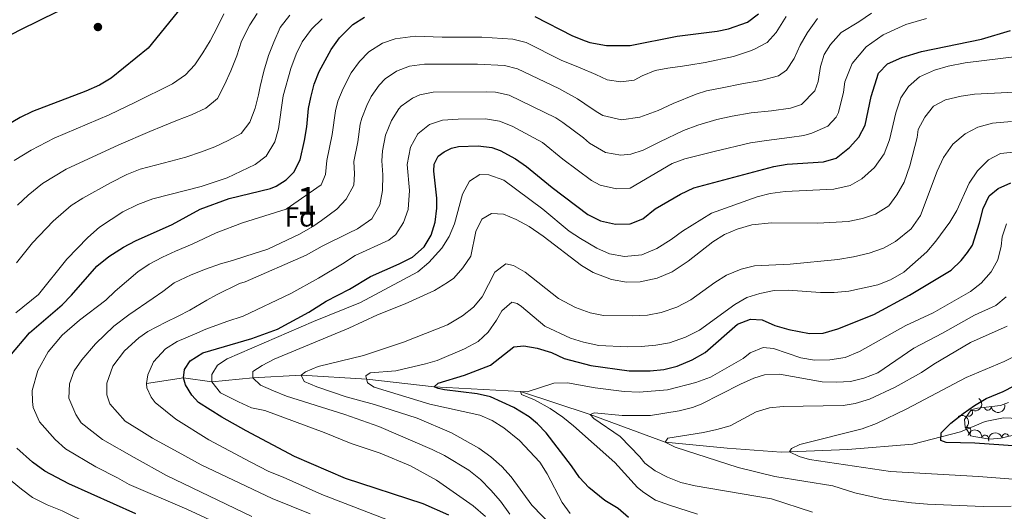
# Model space of a CAD drawing. Units: metres. Extents: x 648340 to 655260, y 734862 to 739643.
# Drawn here: x 648880 to 649240, y 739225 to 739404 of the extents above; entities that cross this region are included whole.
import ezdxf
from ezdxf.enums import TextEntityAlignment as Align

# ---------------------------------------------------------------- set-up
doc = ezdxf.new("R2010")
doc.units = ezdxf.units.M
doc.header["$MEASUREMENT"] = 0
doc.linetypes.add('DGN Style 3', pattern=[108.29616176146789, 77.35440125819134, -30.94176050327654])
for name, color, linetype, lineweight in [('Centroides', 7, 'Continuous', 5), ('Elementos auxiliares', 7, 'Continuous', 5), ('Entidades rústicas y varios', 7, 'Continuous', 5), ('Hidrografía', 7, 'Continuous', 5), ('Relieve y altimetría', 7, 'Continuous', 5)]:
    doc.layers.add(name, color=color, linetype=linetype, lineweight=lineweight)
doc.styles.add('Style-arial', font='arial.shx', dxfattribs={"bigfont": 'arialbig.shx'})
doc.styles.add('Style-Arial Narrow', font='txt')

# ---------------------------------------------------------------- blocks, each defined once
blk = doc.blocks.new('5PATER')
at = {"layer": 'Relieve y altimetría', "linetype": 'Continuous', "lineweight": 5}
h = blk.add_hatch(color=51, dxfattribs=at)
edge = h.paths.add_edge_path()
edge.add_ellipse((0, 0), major_axis=(-1.095731442945027, -1.110710700472634), ratio=0.9994222409660319, start_angle=0, end_angle=360)

msp = doc.modelspace()

# ---------------------------------------------------------------- linework, layer by layer
at = {"layer": 'Elementos auxiliares', "color": 7, "linetype": 'Continuous', "lineweight": 5, "extrusion": (0.06660367661233339, 0.06953154630929374, 0.99535386387433), "elevation": 95436.71238221631, "flags": 128}
msp.add_lwpolyline([(43030.88232052862, -977550.3663176992), (43335.64005563641, -977856.5426039984), (42586.96756194008, -978609.1048056684)], dxfattribs=at)
at = {"layer": 'Entidades rústicas y varios', "color": 92, "linetype": 'DGN Style 3', "lineweight": 5}
msp.add_polyline3d([(649241.7, 739264.28, 776.39), (649238.76, 739263.1799999999, 776.39), (649230.3600000001, 739262.23, 776.39), (649228.81, 739261.78, 776.39), (649227.97, 739261.54, 776.39), (649225.55, 739258.05, 777.1700000000001), (649225.8400000001, 739255.25, 777.64), (649227.9099999999, 739252.0800000001, 777.96), (649228.95, 739251.8999999999, 777.96), (649234.8200000001, 739250.8500000001, 777.96), (649238.8999999999, 739251.25, 777.8000000000001), (649248.55, 739253.51, 777.64)], dxfattribs=at)
at = {"layer": 'Entidades rústicas y varios', "color": 92, "linetype": 'Continuous', "lineweight": 5, "extrusion": (-0.04263780693271299, 0.2219305279495521, 0.9741297953476231)}
msp.add_arc((-777047.5764412063, -587707.3034900601, 137139.7924445954), 2.516055640060342, 45.36446333574665, 225.9090503451193, dxfattribs=at)
at = {"layer": 'Entidades rústicas y varios', "color": 92, "linetype": 'Continuous', "lineweight": 5, "extrusion": (0.1389290071101817, 0.1782410525086106, 0.9741297953476231)}
msp.add_arc((-57594.51441196154, -956607.843846072, 222720.8992926289), 2.516055640060342, 45.36446333574666, 225.9090503451193, dxfattribs=at)
at = {"layer": 'Entidades rústicas y varios', "color": 92, "linetype": 'Continuous', "lineweight": 5, "extrusion": (-0.2216527085242002, 0.04405926258897452, 0.9741297953476231)}
msp.add_arc((-851645.3068578013, 480070.6951309303, -110573.9259217949), 2.516055640060342, 45.36446333574666, 225.9090503451193, dxfattribs=at)
at = {"layer": 'Entidades rústicas y varios', "color": 92, "linetype": 'Continuous', "lineweight": 5}
for centre, start, end in [((649227.2664907437, 739260.5596742835, 776.8409118408201), 236.2283454847279, 55.44189990372333), ((649234.0988046855, 739262.6724756823, 776.39), 187.4186244273629, 6.632178846358329), ((649226.6796502804, 739253.9284746903, 777.8778643954417), 304.1105714719245, 123.3241258909198), ((649240.5152910904, 739251.6082579424, 777.7531342024615), 14.14709836716734, 193.3606527861627), ((649233.1012788478, 739251.1376173722, 777.96), 350.824599435919, 170.0381538549145)]:
    msp.add_arc(centre, 1.250091938746999, start, end, dxfattribs=at)
at = {"layer": 'Entidades rústicas y varios', "color": 92, "linetype": 'Continuous', "lineweight": 5, "extrusion": (-0.1840465241836811, -0.1311412168309564, 0.9741297953476231)}
msp.add_arc((-225302.6828049546, 933120.8923465793, -215677.3662811694), 2.516055640060342, 45.36446333574666, 225.9090503451193, dxfattribs=at)
at = {"layer": 'Entidades rústicas y varios', "color": 92, "linetype": 'Continuous', "lineweight": 5, "extrusion": (-0.1170886530757053, -0.193290944270329, 0.9741297953476229)}
msp.add_arc((172281.3616428412, 943784.8389927838, -218151.5172602794), 2.516055640060341, 45.36446333574665, 225.9090503451193, dxfattribs=at)
at = {"layer": 'Hidrografía', "color": 142, "linetype": 'DGN Style 3', "lineweight": 15}
for points in [[(648926.6699999999, 739271.24, 830), (648940.3, 739273.22, 825), (648950.5900000001, 739271.77, 820), (648965.56, 739273.3, 815), (648983.27, 739274.24, 810), (649007.1799999999, 739272.73, 805), (649031.8800000001, 739270.03, 800), (649063.3999999999, 739268.25, 795), (649088.8, 739259.9099999999, 790), (649116.25, 739249.81, 785), (649138.81, 739247.6599999999, 782.1800000000001), (649158.6399999999, 739246.1699999999, 780.3000000000001), (649182.9199999999, 739247.1000000001, 777.8000000000001), (649206.69, 739249.05, 776.08), (649224.1699999999, 739253.54, 774.35)], [(649224.1699999999, 739253.54, 774.35), (649233.1100000001, 739257.3900000001, 773.02), (649239.78, 739258.6400000001, 771.9300000000001), (649248.19, 739258.28, 770)]]:
    msp.add_polyline3d(points, dxfattribs=at)
at = {"layer": 'Relieve y altimetría', "color": 30, "linetype": 'Continuous', "lineweight": 25, "flags": 128}
for points, elevation in [([(648869.0050000001, 739394.254), (648880.7579999999, 739400.4010000001), (648894.2690000001, 739406.8999999999), (648900.612, 739410.784), (648922.8289999999, 739428.504), (648927.692, 739431.2620000001), (648930.4480000001, 739432.0930000001), (648934.054, 739432.158), (648938.9920000001, 739431.382), (648942.854, 739428.791), (648945.1769999999, 739424.5050000001), (648945.087, 739420.655), (648943.706, 739415.851), (648941.1159999999, 739411.2209999999), (648937.915, 739406.615), (648927.382, 739393.5549999999), (648913.872, 739382.645), (648909.571, 739380.094), (648904.615, 739377.899), (648885.0730000001, 739370.415), (648880.5819999999, 739368.2209999999), (648869.435, 739361.872)], 875), ([(648876.7990000001, 739281.1939999999), (648883.952, 739289.6840000001), (648895.8759999999, 739299.882), (648899.372, 739303.4610000001), (648908.53, 739314.021), (648912.99, 739317.565), (648918.311, 739320.969), (648922.7320000001, 739323.301), (648936.152, 739329.199), (648946.2890000001, 739334.8700000001), (648956.872, 739338.659), (648972.034, 739342.358), (648974.101, 739343.2620000001), (648977.7180000001, 739345.53), (648980.537, 739348.3759999999), (648982.841, 739352.882), (648984.432, 739359.889), (648985.2720000001, 739364.818), (648985.942, 739371.5719999999), (648986.7579999999, 739375.5349999999), (648987.9469999999, 739380.432), (648989.8119999999, 739385.0719999999), (648994.2280000001, 739393.051), (648997.284, 739397.318), (649002.125, 739402.145), (649006.337, 739404.8389999999)], 850), ([(649068.5819999999, 739405.1610000001), (649082.4070000001, 739398.1229999999), (649087.0220000001, 739396.1939999999), (649088.7069999999, 739395.604), (649094.757, 739394.541), (649103.422, 739394.587), (649120.557, 739397.949), (649135.256, 739399.7350000001), (649139.3489999999, 739400.6030000001), (649146.3570000001, 739403.1159999999), (649150.368, 739406.118)], 850), ([(649037.1740000001, 739223.108), (649027.77, 739227.3130000001), (648999.439, 739236.5079999999), (648980.764, 739244.618), (648963.175, 739253.9099999999), (648954.217, 739258.943), (648945.771, 739264.297), (648943.288, 739266.9029999999), (648940.9709999999, 739270.6680000001), (648940.2990000001, 739273.2150000001), (648940.5530000001, 739276.341), (648942.6170000001, 739279.469), (648947.3389999999, 739282.3659999999), (648965.2110000001, 739287.602), (648974.629, 739290.9720000001), (648986.0460000001, 739297.192), (648992.3700000001, 739301.2110000001), (649000.848, 739305.5970000001), (649008.595, 739310.29), (649019.0249999999, 739314.8559999999), (649023.8759999999, 739317.3360000001), (649028.115, 739321.0179999999), (649030.71, 739325.284), (649032.158, 739330.0789999999), (649032.7660000001, 739335.169), (649032.807, 739338.8300000001), (649031.703, 739348.6880000001), (649031.842, 739351.281), (649033.335, 739354.102), (649035.521, 739355.7180000001), (649038.1640000001, 739357.0630000001), (649040.7280000001, 739357.6570000001), (649047.932, 739357.95), (649052.908, 739357.2660000001), (649055.892, 739356.2139999999), (649061.5190000001, 739353.1950000001), (649065.6059999999, 739350.355), (649074.881, 739342.7590000001), (649087.919, 739332.9029999999), (649092.591, 739330.564), (649098.0290000001, 739329.3800000001), (649103.4280000001, 739329.517), (649108.1030000001, 739331.31), (649112.6229999999, 739334.915), (649121.855, 739340.351), (649126.638, 739342.548), (649155.8759999999, 739350.4410000001), (649160.8160000001, 739351.203), (649174.087, 739352.1200000001), (649178.72, 739353.462), (649183.602, 739357.274), (649186.913, 739361.0660000001), (649189.3200000001, 739365.449), (649191.5260000001, 739375.98), (649194.163, 739384.5), (649197.4550000001, 739387.869), (649202.689, 739390.104), (649209.8570000001, 739392.344), (649231.7579999999, 739396.862), (649242.352, 739400.021)], 825), ([(649102.7790000001, 739222.3360000001), (649098.9920000001, 739225.6059999999), (649094.2080000001, 739228.5530000001), (649088.3500000001, 739233.257), (649084.8999999999, 739236.8759999999), (649082.0390000001, 739241.1059999999), (649072.754, 739253.175), (649069.567, 739256.4439999999), (649066.4739999999, 739258.993), (649060.96, 739262.4610000001), (649052.3899999999, 739266.3929999999), (649047.506, 739267.487), (649035.547, 739268.932), (649033.254, 739269.4110000001), (649031.8800000001, 739270.027), (649033.3400000001, 739271.297), (649042.8670000001, 739274.236), (649052.436, 739277.912), (649060.9580000001, 739284.548), (649064.5590000001, 739284.8940000001), (649069.4990000001, 739284.1359999999), (649074.7050000001, 739282.473), (649079.3130000001, 739280.3530000001), (649089.0490000001, 739277.7390000001), (649103.047, 739275.7749999999), (649110.703, 739275.794), (649115.784, 739276.368), (649120.6370000001, 739277.5660000001), (649126.1030000001, 739279.8030000001), (649130.865, 739282.456), (649142.6470000001, 739292.869), (649147.4180000001, 739294.7390000001), (649151.693, 739294.3800000001), (649156.298, 739292.4280000001), (649161.442, 739290.875), (649168.979, 739289.4439999999), (649173.9780000001, 739289.591), (649179.3459999999, 739291.108), (649192.4639999999, 739296.325), (649205.4820000001, 739303.4580000001), (649220.7479999999, 739312.595), (649224.3729999999, 739316.068), (649226.7250000001, 739318.9569999999), (649228.439, 739321.7150000001), (649231.057, 739329.8189999999), (649232.365, 739335.054), (649234.645, 739339.706), (649237.923, 739342.4110000001), (649242.5050000001, 739344.405)], 800), ([(649250.307, 739247.9299999999), (649229.368, 739249.3840000001), (649218.8670000001, 739249.669), (649216.9299999999, 739250.435), (649217.006, 739253.2420000001), (649220.578, 739256.7520000001), (649225.129, 739260.2919999999), (649229.1710000001, 739263.206), (649233.4720000001, 739265.7250000001), (649239.673, 739268.324), (649243.7209999999, 739270.402)], 775), ([(648922.842, 739223.685), (648898.3189999999, 739234.544), (648889.5390000001, 739239.2650000001), (648885.067, 739242.473), (648879.3, 739247.619)], 850)]:
    msp.add_lwpolyline(points, dxfattribs=dict(at, elevation=elevation))
at = {"layer": 'Relieve y altimetría', "color": 30, "linetype": 'Continuous', "lineweight": 5, "flags": 128}
for points, elevation in [([(648954.9450000001, 739406.1000000001), (648952.6259999999, 739401.408), (648949.994, 739396.229), (648947.348, 739391.851), (648944.3800000001, 739387.548), (648941.0009999999, 739383.798), (648936.2509999999, 739380.5050000001), (648922.4240000001, 739373.7590000001), (648913.074, 739369.21), (648892.956, 739360.7609999999), (648884.575, 739356.3840000001), (648878.3859999999, 739352.53)], 870), ([(648990.8459999999, 739404.31), (648986.9890000001, 739400.544), (648983.5970000001, 739395.9280000001), (648981.412, 739391.321), (648979.477, 739386.146), (648976.6939999999, 739376.129), (648974.9880000001, 739364.1780000001), (648973.5989999999, 739359.3829999999), (648970.44, 739354.1540000001), (648966.44, 739351.138), (648956.1529999999, 739346.2760000001), (648946.656, 739343.129), (648929.0109999999, 739338.649), (648923.585, 739336.56), (648918.138, 739333.878), (648909.592, 739328.298), (648905.2409999999, 739324.503), (648897.669, 739316.5930000001), (648887.26, 739303.733), (648879.0449999999, 739297.0079999999)], 855), ([(648967.196, 739406.2749999999), (648964.467, 739402.0560000001), (648961.4480000001, 739396.149), (648959.781, 739390.827), (648957.4780000001, 739385.253), (648955.244, 739380.2420000001), (648952.6100000001, 739375.223), (648948.425, 739371.699), (648943.179, 739369.1980000001), (648938.0819999999, 739367.342), (648932.6699999999, 739365.159), (648927.977, 739363.149), (648916.578, 739358.327), (648897.3319999999, 739349.3559999999), (648888.7509999999, 739344.2209999999), (648883.5220000001, 739339.956), (648879.587, 739336.273)], 865), ([(649160.4709999999, 739405.0860000001), (649156.74, 739399.2509999999), (649153.4990000001, 739395.648), (649148.577, 739393.0290000001), (649147.027, 739392.4380000001), (649141.1410000001, 739390.5109999999), (649130.781, 739388.3049999999), (649124.8670000001, 739387.4070000001), (649122.581, 739387.006), (649117.2409999999, 739386.29), (649112.544, 739385.4310000001), (649107.767, 739383.4299999999), (649104.939, 739381.942), (649100.0430000001, 739381.297), (649095.013, 739381.9920000001), (649090.9110000001, 739383.952), (649085.112, 739386.415), (649078.229, 739389.1370000001), (649065.4469999999, 739395.5819999999), (649060.612, 739396.878), (649049.1780000001, 739397.5970000001), (649034.7960000001, 739397.5349999999), (649024.869, 739397.9380000001), (649017.632, 739396.923), (649012.892, 739395.3670000001), (649007.993, 739392.2390000001), (649004.494, 739388.6740000001), (649001.5279999999, 739384.584), (648998.5160000001, 739378.878), (648996.685, 739374.196), (648995.774, 739370.6840000001), (648994.5860000001, 739362.1100000001), (648992.6410000001, 739352.561), (648992.0760000001, 739347.5290000001), (648990.571, 739343.757), (648977.754, 739334.851), (648961.828, 739329.8870000001), (648952.223, 739326.2339999999), (648943.432, 739322.024), (648937.3770000001, 739319.5320000001), (648932.6270000001, 739317.298), (648927.7039999999, 739314.7409999999), (648923.527, 739311.9709999999), (648915.2309999999, 739304.912), (648911.8659999999, 739301.666), (648902.1939999999, 739294.308), (648895.8970000001, 739288.885), (648890.7760000001, 739282.7110000001), (648886.976, 739275.962), (648885.013, 739268.669), (648885.0560000001, 739264.6669999999), (648885.362, 739262.503), (648887.659, 739257.263), (648893.297, 739250.736), (648897.176, 739247.3360000001), (648908.2069999999, 739240.737), (648916.0689999999, 739236.8360000001), (648920.4340000001, 739234.291), (648941.435, 739225.2990000001), (648963.7010000001, 739215.0079999999)], 845), ([(649171.8630000001, 739404.4240000001), (649168.1740000001, 739399.284), (649165.497, 739394.6699999999), (649163.324, 739389.831), (649160.6030000001, 739385.5120000001), (649157.5660000001, 739383.513), (649151.216, 739381.78), (649144.24, 739380.5190000001), (649137.0009999999, 739379.1510000001), (649131.3740000001, 739377.962), (649127.5419999999, 739376.744), (649119.169, 739373.3970000001), (649113.6000000001, 739370.7890000001), (649107.0120000001, 739368.3729999999), (649100.2579999999, 739367.3970000001), (649093.486, 739369.0190000001), (649091.0630000001, 739370.4880000001), (649086.8219999999, 739373.2339999999), (649084.22, 739375.1359999999), (649077.426, 739378.818), (649062.3119999999, 739386.003), (649057.4639999999, 739387.233), (649047.6170000001, 739387.72), (649028.283, 739387.72), (649022.7649999999, 739386.9580000001), (649018.0760000001, 739385.2250000001), (649013.899, 739382.3319999999), (649011.7039999999, 739380.031), (649008.8530000001, 739375.8970000001), (649007.2209999999, 739372.6840000001), (649005.351, 739368.0249999999), (649004.791, 739365.8330000001), (649003.8999999999, 739359.4029999999), (649002.4410000001, 739352.2409999999), (649002.7, 739347.7150000001), (649002.463, 739343.52), (648999.6529999999, 739338.5290000001), (648996.2479999999, 739334.8759999999), (648990.7150000001, 739330.74), (648987.5109999999, 739328.48), (648982.662, 739325.713), (648970.997, 739320.2450000001), (648963.0560000001, 739317.6170000001), (648958.115, 739316.0349999999), (648953.737, 739314.814), (648948.3030000001, 739312.8870000001), (648943.058, 739310.855), (648936.777, 739307.9450000001), (648932.7080000001, 739304.7790000001), (648929.202, 739302.381), (648920.273, 739296.2309999999), (648914.7779999999, 739292.102), (648908.094, 739285.666), (648903.1540000001, 739279.831), (648900.3570000001, 739275.808), (648898.5889999999, 739271.0460000001), (648898.2949999999, 739265.875), (648900.848, 739259.8759999999), (648902.854, 739256.8859999999), (648910.591, 739250.7949999999), (648922.1910000001, 739244.2380000001), (648933.9920000001, 739237.6769999999), (648965.1540000001, 739222.6470000001)], 840), ([(649191.551, 739406.324), (649186.99, 739403.1810000001), (649180.54, 739399.2919999999), (649176.5860000001, 739394.95), (649174.3360000001, 739391.304), (649172.976, 739386.8470000001), (649172.101, 739381.439), (649170.956, 739377.9839999999), (649166.0860000001, 739372.994), (649161.9979999999, 739371.6610000001), (649155.087, 739370.7220000001), (649147.594, 739370.0279999999), (649140.726, 739368.808), (649135.0449999999, 739367.587), (649128.108, 739365.5150000001), (649122.9480000001, 739363.5630000001), (649114.216, 739359.413), (649108.186, 739356.352), (649103.6810000001, 739354.848), (649100.0590000001, 739354.523), (649094.4680000001, 739355.5430000001), (649088.6240000001, 739358.9299999999), (649086.381, 739360.8), (649078.8640000001, 739366.435), (649076.3090000001, 739368.087), (649059.1769999999, 739376.4240000001), (649054.283, 739377.5519999999), (649051.054, 739377.6780000001), (649031.5160000001, 739377.5), (649026.646, 739376.5560000001), (649023.8470000001, 739375.3659999999), (649019.804, 739372.4180000001), (649018.9140000001, 739371.388), (649016.2490000001, 739367.159), (649014.0490000001, 739361.8559999999), (649012.962, 739356.0460000001), (649012.7220000001, 739352.433), (649013.02, 739347.304), (649012.953, 739341.669), (649011.9210000001, 739336.344), (649008.9880000001, 739331.2650000001), (649003.756, 739327.703), (649000.54, 739326.091), (648990.844, 739321.331), (648985.0619999999, 739318.031), (648962.818, 739308.361), (648960.7509999999, 739307.729), (648952.291, 739303.577), (648948.81, 739301.561), (648942.5800000001, 739297.9340000001), (648938.344, 739295.827), (648933.743, 739293.557), (648927.2509999999, 739290.19), (648923.9310000001, 739287.889), (648918.7450000001, 739283.1270000001), (648914.4720000001, 739277.476), (648912.19, 739271.371), (648912.2320000001, 739267.0179999999), (648913.3160000001, 739263.73), (648918.9720000001, 739257.46)], 835), ([(649211.7520000001, 739404.4240000001), (649204.1000000001, 739402.183), (649195.8430000001, 739398.4720000001), (649189.645, 739394.034), (649184.561, 739387.939), (649181.9070000001, 739381.281), (649181.3300000001, 739377.4780000001), (649179.5249999999, 739370.071), (649178.729, 739368.3859999999), (649175.6610000001, 739365.0760000001), (649169.841, 739362.51), (649166.8910000001, 739361.753), (649161.591, 739361.007), (649153.2069999999, 739359.9299999999), (649147.45, 739358.996), (649134.128, 739355.831), (649123.459, 739353.243), (649118.756, 739351.523), (649103.426, 739342.531), (649098.4280000001, 739342.199), (649092.449, 739343.615), (649089.2860000001, 739345.23), (649078.8559999999, 739353.115), (649071.436, 739359.192), (649060.3030000001, 739365.0490000001), (649055.6869999999, 739366.963), (649050.5689999999, 739367.7930000001), (649040.561, 739367.6340000001), (649034.8400000001, 739367.281), (649030.0900000001, 739365.7550000001), (649025.854, 739362.344), (649023.2150000001, 739357.4410000001), (649021.9739999999, 739351.179), (649022.8130000001, 739341.6400000001), (649022.294, 739334.639), (649020.675, 739329.902), (649017.8400000001, 739325.6340000001), (649015.2080000001, 739323.544), (649002.983, 739317.9070000001), (648998.301, 739314.912), (648989.55, 739309.6510000001), (648979.44, 739304.0320000001), (648961.99, 739295.827), (648956.027, 739293.8049999999), (648948.3600000001, 739291.088), (648944.244, 739289.2479999999), (648937.9199999999, 739286.4850000001), (648933.7150000001, 739283.9099999999), (648929.256, 739279.0760000001), (648927.253, 739274.3570000001), (648926.6710000001, 739271.24), (648926.818, 739269.5889999999), (648928.442, 739266.202), (648929.899, 739264.216), (648937.4070000001, 739258.2220000001), (648949.4410000001, 739250.662), (648964.6200000001, 739242.5959999999), (648971.4709999999, 739239.051), (648976.595, 739237.0630000001), (648990.7350000001, 739230.6540000001), (649016.3, 739220.837)], 830), ([(648979.135, 739405.618), (648975.6089999999, 739401.1440000001), (648973.2220000001, 739395.729), (648971.307, 739390.8840000001), (648969.567, 739385.1599999999), (648968.307, 739379.5249999999), (648967.6399999999, 739376.5460000001), (648966.3659999999, 739371.6329999999), (648964.5349999999, 739366.548), (648961.3219999999, 739362.4809999999), (648956.56, 739359.8289999999), (648951.631, 739357.574), (648946.854, 739355.723)], 860), ([(648970.0149999999, 739261.409), (648965.1070000001, 739262.378), (648960.372, 739264.4610000001), (648953.703, 739267.8459999999), (648950.5970000001, 739271.7650000001), (648950.615, 739274.524), (648952.719, 739277.8489999999), (648956.2039999999, 739280.158), (648987.6869999999, 739293.8319999999), (649004.8530000001, 739300.703), (649025.855, 739311.8929999999), (649029.8800000001, 739315.4140000001), (649034.6769999999, 739320.5519999999), (649037.244, 739324.848), (649039.3049999999, 739329.408), (649042.1740000001, 739340.2509999999), (649044.733, 739345.0279999999), (649048.456, 739347.5009999999), (649051.8260000001, 739347.3219999999), (649057.2320000001, 739345.416), (649071.537, 739334.773), (649081.1410000001, 739326.851), (649085.317, 739324.1030000001), (649091.2779999999, 739320.5419999999), (649095.8230000001, 739318.4920000001), (649101.334, 739317.5419999999), (649107.7390000001, 739318.2), (649113.148, 739320.439), (649118.406, 739323.7409999999), (649122.591, 739326.8060000001), (649133.135, 739333.331), (649149.781, 739339.327), (649154.629, 739340.5460000001), (649160.0009999999, 739341.3219999999), (649177.871, 739342.084), (649183.78, 739343.395), (649188.094, 739345.9070000001), (649192.7110000001, 739349.9720000001), (649196.1740000001, 739354.962), (649198.2250000001, 739360.1740000001), (649200.4510000001, 739369.9950000001), (649202.2749999999, 739375.48), (649205.085, 739379.608), (649209.1140000001, 739383.132), (649214.584, 739385.5930000001), (649219.554, 739387.06), (649225.8530000001, 739388.256), (649244.7180000001, 739390.473)], 820), ([(649059.4820000001, 739223.473), (649056.091, 739228.314), (649052.5050000001, 739232.324), (649048.7380000001, 739236.176), (649044.506, 739239.6259999999), (649035.591, 739244.915), (649031.111, 739247.1359999999), (649011.5660000001, 739255.5220000001), (648999.193, 739259.9180000001), (648977.8740000001, 739266.551), (648973.1089999999, 739268.4680000001), (648968.4199999999, 739270.628), (648965.565, 739273.301), (648965.5220000001, 739275.6259999999), (648968.9310000001, 739277.7720000001), (648973.389, 739280.034), (649000.5900000001, 739291.4180000001), (649011.1640000001, 739296.26), (649021.2479999999, 739300.2679999999), (649031.9269999999, 739305.1370000001), (649036.685, 739308.03), (649038.9809999999, 739309.595), (649042.263, 739313.3630000001), (649045.2609999999, 739317.716), (649047.088, 739326.659), (649049.236, 739331.1329999999), (649052.8200000001, 739333.2579999999), (649057.1540000001, 739333.0160000001), (649061.771, 739331.1000000001), (649066.47, 739328.544), (649071.6499999999, 739325.023), (649085.635, 739314.294), (649089.929, 739311.743), (649096.5519999999, 739309.202), (649102.102, 739308.1810000001), (649107.0959999999, 739308.354), (649113.308, 739309.6059999999), (649118.8090000001, 739311.997), (649124.6499999999, 739315.888), (649133.581, 739322.9450000001), (649137.8330000001, 739325.574), (649142.49, 739327.477), (649147.925, 739329.051), (649155.038, 739329.8260000001), (649172.0490000001, 739329.736), (649183.0719999999, 739330.342), (649188.344, 739331.3999999999), (649193.0760000001, 739333.006), (649197.879, 739336.064), (649200.837, 739340.0930000001), (649203.5020000001, 739344.7039999999), (649205.551, 739350.635), (649208.3289999999, 739360.9469999999), (649208.6769999999, 739363.8400000001), (649211.0800000001, 739368.3729999999), (649214.2919999999, 739372.44), (649218.581, 739374.683), (649224.328, 739376.071), (649229.2849999999, 739376.8019999999), (649251.1529999999, 739377.8430000001)], 815), ([(649075.479, 739218.652), (649067.4650000001, 739226.7490000001), (649059.9510000001, 739237.158), (649056.5970000001, 739240.8640000001), (649052.506, 739244.47), (649048.1359999999, 739247.635), (649038.1669999999, 739253.2069999999), (649025.649, 739258.4990000001), (649010.003, 739263.5860000001), (648999.612, 739266.2820000001), (648988.963, 739269.936), (648984.3570000001, 739271.9369999999), (648983.2720000001, 739274.2420000001), (648984.8530000001, 739275.473), (648989.487, 739277.354), (649005.9909999999, 739281.3910000001), (649020.5719999999, 739286.3230000001), (649036.652, 739292.6130000001), (649042.2039999999, 739295.9210000001), (649046.155, 739299.0390000001), (649049.369, 739302.878), (649053.939, 739311.848), (649057.9720000001, 739314.888), (649060.7890000001, 739314.298), (649065.125, 739311.8060000001), (649077.2779999999, 739302.203), (649083.436, 739298.9979999999), (649088.763, 739297.01), (649093.659, 739295.996), (649104.1270000001, 739295.844), (649109.783, 739296.1910000001), (649114.703, 739297.058), (649120.47, 739299.0560000001), (649125.5560000001, 739301.77), (649134.3389999999, 739308.104), (649138.5889999999, 739310.733), (649144.0320000001, 739312.9299999999), (649148.885, 739314.135), (649161.878, 739314.699), (649179.3230000001, 739316.46), (649185.0789999999, 739317.3670000001), (649190.746, 739318.753), (649196.003, 739320.6130000001), (649200.3589999999, 739323.054), (649206.0560000001, 739327.6910000001), (649209.496, 739332.4839999999), (649215.6140000001, 739348.71), (649217.8470000001, 739353.7209999999), (649221.2860000001, 739358.594), (649225.7890000001, 739362.284), (649230.4750000001, 739364.6939999999), (649235.8200000001, 739366.155), (649242.783, 739366.763)], 810), ([(648946.854, 739355.723), (648941.1159999999, 739353.855), (648935.612, 739352.311), (648924.361, 739349.3800000001), (648919.585, 739347.53), (648913.5889999999, 739344.436), (648903.462, 739338.827), (648899.2380000001, 739336.1400000001), (648892.6429999999, 739330.4240000001), (648885.115, 739322.551), (648879.2390000001, 739315.294)], 860), ([(649048.4639999999, 739259.7080000001), (649030.25, 739263.6669999999), (649009.9140000001, 739269.835), (649007.5260000001, 739271.44), (649006.838, 739273.994), (649008.4199999999, 739275.1440000001), (649017.869, 739275.798), (649028.639, 739278.4269999999), (649032.872, 739279.5989999999), (649042.895, 739283.871), (649047.898, 739286.527), (649051.5689999999, 739289.922), (649054.6510000001, 739294.267), (649056.5120000001, 739297.7479999999), (649060.142, 739300.9410000001), (649062.155, 739300.4169999999), (649063.699, 739299.3219999999), (649072.2479999999, 739292.1030000001), (649081.628, 739287.703), (649086.415, 739286.267), (649091.9299999999, 739285.121), (649102.389, 739284.558), (649107.4469999999, 739284.717), (649112.862, 739285.146), (649117.784, 739286.0150000001), (649123.632, 739288.0700000001), (649128.7960000001, 739290.649), (649141.6130000001, 739300.021), (649146.0549999999, 739302.588), (649150.831, 739304.0630000001), (649155.9839999999, 739305.0819999999), (649161.111, 739305.2250000001), (649172.9610000001, 739304.361), (649178.01, 739304.453), (649183.2930000001, 739304.871), (649193.915, 739307.1499999999), (649198.5349999999, 739309.0530000001), (649203.413, 739311.844), (649211.8130000001, 739319.2609999999), (649215.1100000001, 739323.088), (649220.274, 739330.077), (649222.8119999999, 739334.3870000001), (649227.23, 739344.315), (649230.3530000001, 739348.861), (649234.291, 739352.781), (649238.706, 739355.1570000001), (649249.163, 739356.2579999999)], 805), ([(649127.993, 739223.571), (649117.7930000001, 739226.7930000001), (649112.7080000001, 739228.6640000001), (649108.369, 739231.3910000001), (649106.0889999999, 739233.314), (649097.787, 739242.342), (649082.699, 739255.7050000001), (649078.815, 739258.862), (649074.1780000001, 739262.074), (649068.4680000001, 739265.217), (649063.702, 739267.175), (649063.402, 739268.2509999999), (649065.8489999999, 739268.1359999999), (649075.5730000001, 739271.2790000001), (649080.5700000001, 739271.46), (649090.6969999999, 739269.6599999999), (649101.243, 739268.26), (649106.658, 739268.078), (649117.105, 739268.9099999999), (649127.423, 739271.6100000001), (649132.73, 739273.514), (649144.717, 739280.277), (649147.243, 739282.4480000001), (649151.9780000001, 739284.378), (649155.754, 739283.926), (649165.837, 739280.5419999999), (649170.7660000001, 739279.679), (649176.381, 739279.8289999999), (649181.997, 739280.753), (649187.19, 739282.881), (649204.1030000001, 739292.4240000001), (649214.122, 739296.936), (649227.77, 739304.7209999999), (649231.6669999999, 739307.848), (649235.3740000001, 739311.9950000001), (649237.77, 739316.3829999999), (649238.993, 739321.2579999999), (649239.3899999999, 739324.7350000001), (649240.916, 739329.4809999999)], 795), ([(649170.0449999999, 739224.2450000001), (649155.06, 739229.149), (649127.22, 739233.8759999999), (649121.963, 739235.0760000001), (649117.1259999999, 739237.004), (649112.506, 739239.337), (649108.8470000001, 739242.1159999999), (649107.0020000001, 739244.409), (649099.811, 739251.814), (649090.189, 739258.4920000001), (649088.8, 739259.9099999999), (649090.392, 739260.5009999999), (649100.517, 739259.5020000001), (649110.842, 739259.5819999999), (649121.365, 739261.2650000001), (649126.213, 739262.4839999999), (649129.338, 739263.696), (649143.7949999999, 739271.014), (649148.6070000001, 739273.146), (649152.5530000001, 739274.341), (649158.04, 739274.642), (649173.52, 739271.865), (649178.818, 739271.6939999999), (649183.9029999999, 739271.986), (649188.7550000001, 739273.182), (649193.892, 739275.0800000001), (649207.0109999999, 739284.1540000001), (649217.5700000001, 739289.561), (649229.2010000001, 739296.1429999999), (649236.994, 739299.611), (649240.8230000001, 739302.8489999999)], 790), ([(649242.6300000001, 739226.4169999999), (649232.406, 739226.3160000001), (649212.1070000001, 739227.1880000001), (649206.206, 739227.642), (649195.919, 739229.0179999999), (649185.4850000001, 739231.369), (649177.5120000001, 739233.8130000001), (649156.244, 739237.233), (649142.875, 739240.557), (649119.851, 739247.913), (649116.2490000001, 739249.8119999999), (649117.1840000001, 739251.3119999999), (649130.2150000001, 739253.3530000001), (649135.112, 739254.361), (649139.925, 739255.7690000001), (649149.5190000001, 739260.881), (649154.317, 739262.287), (649159.315, 739262.821), (649181.3049999999, 739263.1840000001), (649185.581, 739263.9040000001), (649190.923, 739265.524), (649200.2720000001, 739269.881), (649209.8740000001, 739275.229), (649214.4210000001, 739278.2990000001), (649227.801, 739286.203), (649241.2250000001, 739292.1769999999)], 785), ([(649257.4809999999, 739235.1429999999), (649230.7309999999, 739237.314), (649198.4890000001, 739239.119), (649169.004, 739243.459), (649165.1370000001, 739244.5889999999), (649161.581, 739246.2860000001), (649162.338, 739247.466), (649165.381, 739248.9780000001), (649188.2350000001, 739254.683), (649193.372, 739256.598), (649204.4569999999, 739261.906), (649226.2320000001, 739273.4450000001), (649240.0619999999, 739279.2579999999), (649246.0190000001, 739282.0930000001)], 780), ([(649050.571, 739222.712), (649046.0120000001, 739226.558), (649032.692, 739235.935), (649023.2320000001, 739241.202), (649012.061, 739245.746), (649001.55, 739249.31), (648991.6470000001, 739253.385), (648970.0149999999, 739261.409)], 820), ([(649081.5109999999, 739223.8049999999), (649078.54, 739227.8300000001), (649073.1100000001, 739238.284), (649070.4850000001, 739242.5460000001), (649063.0279999999, 739250.3659999999), (649057.2520000001, 739254.9909999999), (649053.034, 739257.679), (649048.4639999999, 739259.7080000001)], 805), ([(648918.9720000001, 739257.46), (648924.0959999999, 739254.247), (648928.9029999999, 739251.2779999999), (648940.736, 739244.764), (648946.6669999999, 739241.531), (648972.581, 739229.2860000001), (648986.4920000001, 739223.675)], 835), ([(648868.081, 739243.173), (648881.0220000001, 739232.587), (648885.0590000001, 739229.6359999999), (648890.405, 739226.9890000001), (648895.9410000001, 739224.71), (648906.0290000001, 739219.7350000001)], 855)]:
    msp.add_lwpolyline(points, dxfattribs=dict(at, elevation=elevation))

# ---------------------------------------------------------------- block references
at = {"layer": 'Relieve y altimetría', "color": 51, "linetype": 'Continuous', "lineweight": 5}
msp.add_blockref('5PATER', (648908.98, 739401.28, 878.59), dxfattribs=at)

# ---------------------------------------------------------------- texts
at = {"layer": 'Centroides', "color": 92, "linetype": 'Continuous', "lineweight": 5, "style": 'Style-Arial Narrow'}
msp.add_text('1', height=10.00002, dxfattribs=at).set_placement((648985.4141994629, 739337.86001, 844.12), align=Align.MIDDLE_CENTER)
at = {"layer": 'Entidades rústicas y varios', "color": 92, "linetype": 'Continuous', "lineweight": 5, "style": 'Style-arial'}
msp.add_text('Fd', height=7.000020000000001, dxfattribs=at).set_placement((648982.7999807203, 739331.96001, 842.57), align=Align.MIDDLE_CENTER)

doc.saveas('drawing.dxf')
